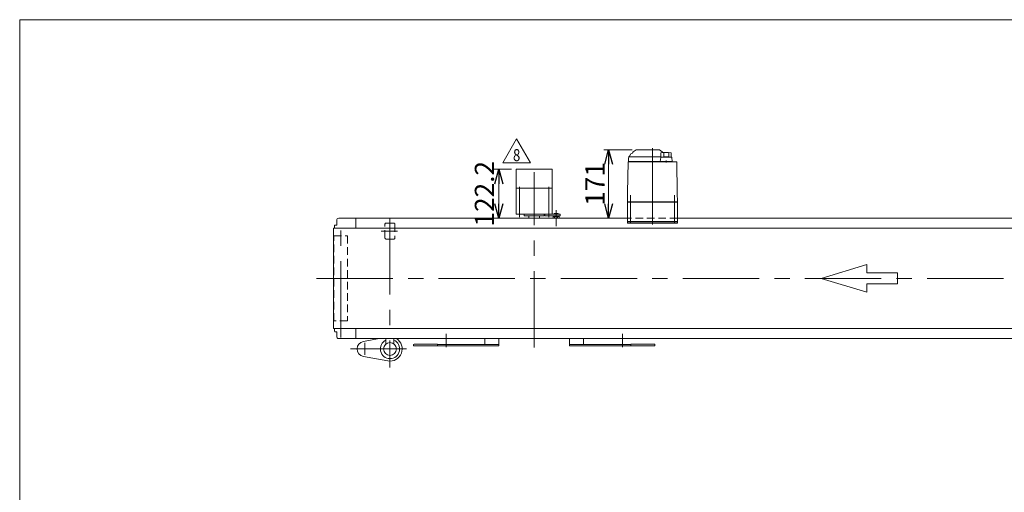
# Model space of a CAD drawing. Units: millimetres. Extents: x -2364 to 2364, y -1622 to 1622.
# Drawn here: x -2364 to 94, y 443 to 1622 of the extents above; entities that cross this region are included whole.
import ezdxf
from ezdxf.enums import TextEntityAlignment as Align

# ---------------------------------------------------------------- set-up
doc = ezdxf.new("R2010")
doc.units = ezdxf.units.MM
doc.header["$LTSCALE"] = 3
doc.linetypes.add('CENTERX2', pattern=[101.6, 63.5, -12.7, 12.7, -12.7])
doc.linetypes.add('DASHED2', pattern=[9.525, 6.35, -3.175])
for name, color, linetype in [('2', 7, 'Continuous'), ('DV4_0', 7, 'Continuous'), ('ZUWAKU', 7, 'Continuous'), ('テールブロックA', 7, 'Continuous'), ('テールブロックB', 7, 'Continuous')]:
    doc.layers.add(name, color=color, linetype=linetype)
doc.styles.add('dcStyle0', font='txt.shx', dxfattribs={"width": 1.8, "bigfont": 'bigfont'})
doc.styles.add('dcStyle1', font='ＭＳ Ｐゴシック', dxfattribs={"width": 0.75})
doc.dimstyles.new('dc_Rotated', dxfattribs={"dimtxt": 48, "dimasz": 36.000023, "dimexe": 10, "dimexo": 12, "dimgap": 12, "dimtad": 3, "dimdsep": 46, "dimtxsty": 'dcStyle1', "dimblk1": 'OPEN30', "dimblk2": 'OPEN30', "dimsah": 1, "dimcen": 0.09, "dimclrd": 2, "dimclre": 2, "dimclrt": 2, "dimadec": 0, "dimazin": 2, "dimtfac": 1, "dimtdec": 4, "dimtmove": 0, "dimatfit": 3, "dimfxl": 1, "dimarcsym": 1})

# ---------------------------------------------------------------- blocks, each defined once
blk = doc.blocks.new('DC_GROUP_W_TBCHH_S_010_8_1')
at = {"layer": 'ZUWAKU', "color": 7, "linetype": 'Continuous', "lineweight": 13}
for p, q in [((2364, 1621.5), (-2364, 1621.5)), ((-2364, 1621.5), (-2364, -1594.5))]:
    blk.add_line(p, q, dxfattribs=at)
blk = doc.blocks.new('_OPEN30')
at = {"color": 0, "linetype": 'ByBlock', "lineweight": -2}
for p, q in [((-1, 0.267949), (0, 0)), ((0, 0), (-1, -0.267949)), ((0, 0), (-1, 0))]:
    blk.add_line(p, q, dxfattribs=at)
blk = doc.blocks.new('*D31')
at = {"color": 2, "linetype": 'Continuous', "lineweight": 13}
for p, q in [((-835, 1297.4), (-906.2, 1297.4)), ((-894.2, 1126.4), (-894.2, 1297.4)), ((-859.3, 1126.4), (-906.2, 1126.4))]:
    blk.add_line(p, q, dxfattribs=at)
at = {"color": 2, "xscale": 36.00003369138344, "yscale": 35.99987241868372}
for p, rotation in [((-894.2, 1297.4), 90), ((-894.2, 1126.4), 270)]:
    blk.add_blockref('_OPEN30', p, dxfattribs=dict(at, rotation=rotation))
at = {"color": 2, "insert": (-904.2, 1211.9), "char_height": 48, "width": 150, "attachment_point": 8, "rotation": 90, "style": 'dcStyle1'}
blk.add_mtext('\\T1.00;171', dxfattribs=at)
blk = doc.blocks.new('DC_GROUP_W_TBCHH_S_010_8_14')
at = {"color": 2, "linetype": 'Continuous', "lineweight": 13}
for p, q in [((-1158.2, 1264.2), (-1123.6, 1324.2)), ((-1123.6, 1324.2), (-1088.9, 1264.2)), ((-1088.9, 1264.2), (-1158.2, 1264.2))]:
    blk.add_line(p, q, dxfattribs=at)
at = {"color": 2, "style": 'dcStyle0', "width": 0.741176}
blk.add_text('8', height=30, dxfattribs=at).set_placement((-1132.6, 1268.7), (-1114.6, 1268.7), align=Align.FIT)
blk = doc.blocks.new('DC_GROUP_W_TBCHH_S_010_8_15')
at = {"color": 3, "linetype": 'Continuous', "lineweight": 13}
for p, q in [((-1124.8, 1248.6), (-1124.8, 1136.4)), ((-1034.8, 1248.6), (-1124.8, 1248.6)), ((-1034.8, 1136.4), (-1034.8, 1248.6)), ((-1034.8, 1201.6), (-1124.8, 1201.6)), ((-1124.8, 1136.4), (-1034.8, 1136.4)), ((-1104.8, 1136.4), (-1104.8, 1132.4)), ((-1104.8, 1132.4), (-1054.8, 1132.4)), ((-1054.8, 1132.4), (-1054.8, 1136.4))]:
    blk.add_line(p, q, dxfattribs=at)
at = {"color": 3, "linetype": 'CENTERX2', "lineweight": 13}
for p, q in [((-1116.5, 1129.4), (-1116.5, 1204.6)), ((-1043, 1129.4), (-1043, 1204.6))]:
    blk.add_line(p, q, dxfattribs=at)
blk = doc.blocks.new('*D49')
at = {"color": 2, "linetype": 'Continuous', "lineweight": 13}
for p, q in [((-1136.8, 1248.6), (-1180, 1248.6)), ((-1168, 1126.4), (-1168, 1248.6)), ((-1091.8, 1126.4), (-1180, 1126.4))]:
    blk.add_line(p, q, dxfattribs=at)
at = {"color": 2, "xscale": 36.00003369138344, "yscale": 35.99987241868372}
for p, rotation in [((-1168, 1248.6), 90), ((-1168, 1126.4), 270)]:
    blk.add_blockref('_OPEN30', p, dxfattribs=dict(at, rotation=rotation))
at = {"color": 2, "insert": (-1180, 1187.5), "char_height": 48, "width": 210, "attachment_point": 8, "rotation": 90, "style": 'dcStyle1'}
blk.add_mtext('\\T1.00;122.2', dxfattribs=at)
blk = doc.blocks.new('DC_GROUP_W_TBCHH_S_010_8_7')
at = {"layer": 'DV4_0', "color": 7, "linetype": 'Continuous', "lineweight": 13}
for p, q in [((-847.3, 1117.4), (-722.3, 1117.4)), ((-847.3, 1114.4), (-847.3, 1117.4)), ((-722.3, 1114.4), (-847.3, 1114.4)), ((-722.3, 1117.4), (-722.3, 1114.4))]:
    blk.add_line(p, q, dxfattribs=at)
blk = doc.blocks.new('DC_GROUP_W_TBCHH_S_010_8_6')
at = {"layer": 'DV4_0', "color": 7, "linetype": 'Continuous', "lineweight": 13}
for p, q in [((-842.2, 1281.6), (-838.4, 1286.6)), ((-840.8, 1279.4), (-764, 1279.4)), ((-837.3, 1279.6), (-837.3, 1279.4)), ((-764, 1279.9), (-837, 1279.9)), ((-825.5, 1297.2), (-832.5, 1292.3)), ((-825, 1297.4), (-767.6, 1297.4)), ((-760.1, 1292.3), (-767, 1297.2)), ((-764, 1289.4), (-764, 1278.9)), ((-761.3, 1278.9), (-764, 1278.9)), ((-736.9, 1278.4), (-763.1, 1278.4)), ((-761.3, 1278.4), (-761.3, 1278.9)), ((-756.3, 1289.1), (-756.3, 1280.4)), ((-743.7, 1289.1), (-743.7, 1280.5)), ((-738, 1289.6), (-738, 1278.4)), ((-845.6, 1266.4), (-846.9, 1190.2)), ((-725, 1267.4), (-844.6, 1267.4)), ((-844.3, 1275.9), (-844.3, 1267.9)), ((-844.3, 1267.9), (-735.1, 1267.9)), ((-835.5, 1267.9), (-835.5, 1267.4)), ((-830.1, 1267.4), (-830.1, 1267.4)), ((-764.1, 1277.5), (-765, 1267.9)), ((-764, 1267.9), (-764, 1267.4)), ((-750, 1265.1), (-750, 1270.1)), ((-736, 1267.9), (-736, 1267.4)), ((-735.1, 1267.9), (-735.9, 1277.5)), ((-722.7, 1190.2), (-724, 1266.4)), ((-846.9, 1188.9), (-847.3, 1167.4)), ((-722.3, 1167.4), (-722.7, 1188.9)), ((-846.3, 1167.4), (-847.3, 1166.4)), ((-722.3, 1167.4), (-847.3, 1167.4)), ((-847.3, 1166.4), (-722.3, 1166.4)), ((-847.3, 1166.4), (-847.3, 1118.4)), ((-841.3, 1167.4), (-841.3, 1166.4)), ((-728.3, 1167.4), (-728.3, 1166.4)), ((-723.3, 1167.4), (-722.3, 1166.4)), ((-722.3, 1166.4), (-722.3, 1118.4)), ((-722.3, 1118.4), (-847.3, 1118.4)), ((-845.8, 1118.4), (-845.8, 1117.4)), ((-833.8, 1117.4), (-845.8, 1117.4)), ((-837.6, 1118.4), (-837.6, 1117.4)), ((-834.5, 1117.4), (-834.5, 1118.4)), ((-834, 1118.4), (-834, 1117.4)), ((-833.8, 1118.4), (-833.8, 1117.4)), ((-735.8, 1118.4), (-735.8, 1117.4)), ((-723.8, 1117.4), (-735.8, 1117.4)), ((-735.6, 1118.4), (-735.6, 1117.4)), ((-735.1, 1117.4), (-735.1, 1118.4)), ((-732, 1118.4), (-732, 1117.4)), ((-723.8, 1118.4), (-723.8, 1117.4))]:
    blk.add_line(p, q, dxfattribs=at)
at = {"layer": 'DV4_0', "color": 3, "linetype": 'CENTERX2', "lineweight": 13}
for p, q in [((-784.8, 1300.9), (-784.8, 1106.6)), ((-839.8, 1183.9), (-839.8, 1113.4)), ((-729.8, 1113.4), (-729.8, 1183.9))]:
    blk.add_line(p, q, dxfattribs=at)
at = {"layer": 'DV4_0', "color": 7, "linetype": 'Continuous', "lineweight": 13}
for centre, radius, start, end in [((-840.8, 1275.9), 3.5, 90, 180), ((-834.3, 1275.5), 10, 142.6085, 174.6209), ((-833.8, 1283.1), 5.8, 98.4565, 142.6085), ((-837, 1279.6), 0.3, 90, 180), ((-834.8, 1289.8), 1, 278.4565, 360), ((-830.8, 1289.9), 3, 125, 180), ((-825, 1296.4), 1, 90, 125), ((-767.6, 1296.4), 1, 55, 90), ((-763.1, 1277.4), 1, 90, 174.83), ((-750, 1190.3), 100, 83.1087, 98.049), ((-750, 1179.5), 100, 84.2347, 96.474), ((-761.8, 1289.9), 3, 360, 55), ((-736.9, 1277.4), 1, 5.1707, 90), ((-844.6, 1266.4), 1, 90, 179), ((-725, 1266.4), 1, 1, 90)]:
    blk.add_arc(centre, radius, start, end, dxfattribs=at)
for points, knots in [([(-846.9, 1190.2), (-846.9, 1190.1), (-846.9, 1190.1), (-846.9, 1189.9), (-846.9, 1189.8), (-846.9, 1189.8)], [0, 0, 0, 0, 0.1321405, 0.265459, 0.3907477, 0.3907477, 0.3907477, 0.3907477]), ([(-846.9, 1189.8), (-846.9, 1189.8), (-846.9, 1189.8), (-846.9, 1189.8), (-846.9, 1189.7), (-846.9, 1189.7), (-846.9, 1189.6), (-846.9, 1189.5), (-846.9, 1189.4)], [0, 0, 0, 0, 0.0018218, 0.0036427, 0.0054626, 0.1280544, 0.2462233, 0.3520761, 0.3520761, 0.3520761, 0.3520761]), ([(-846.9, 1189.4), (-846.9, 1189.4), (-846.9, 1189.3), (-846.9, 1189.2), (-846.9, 1189.2), (-846.9, 1189.2)], [0, 0, 0, 0, 0.1087665, 0.206108, 0.2854046, 0.2854046, 0.2854046, 0.2854046]), ([(-846.9, 1189.2), (-846.9, 1189.2), (-846.9, 1189.2), (-846.9, 1189.2), (-846.9, 1189.1), (-846.9, 1189.1), (-846.9, 1189), (-846.9, 1189), (-846.9, 1189), (-846.9, 1189), (-846.9, 1189), (-846.9, 1189)], [0, 0, 0, 0, 0.0019396, 0.0038691, 0.0057883, 0.08384, 0.1449552, 0.186316, 0.1872051, 0.1880849, 0.1889557, 0.1889557, 0.1889557, 0.1889557]), ([(-846.9, 1189), (-846.9, 1189), (-846.9, 1188.9), (-846.9, 1188.9), (-846.9, 1188.9), (-846.9, 1188.9), (-846.9, 1188.9), (-846.9, 1188.9), (-846.9, 1188.9)], [0, 0, 0, 0, 0.0204405, 0.03583129, 0.04923699, 0.05233386, 0.05391176, 0.05410554, 0.05410554, 0.05410554, 0.05410554]), ([(-846.9, 1189), (-846.9, 1189), (-846.9, 1188.9), (-846.9, 1188.9), (-846.9, 1188.9), (-846.9, 1188.9), (-846.9, 1188.9), (-846.9, 1188.9), (-846.9, 1188.9)], [0, 0, 0, 0, 0.02050562, 0.03594692, 0.04948587, 0.05262464, 0.05429829, 0.05451484, 0.05451484, 0.05451484, 0.05451484]), ([(-722.7, 1189.8), (-722.7, 1189.8), (-722.7, 1189.9), (-722.7, 1190.1), (-722.7, 1190.1), (-722.7, 1190.2)], [0, 0, 0, 0, 0.1253706, 0.2587878, 0.3910246, 0.3910246, 0.3910246, 0.3910246]), ([(-722.7, 1189.4), (-722.7, 1189.5), (-722.7, 1189.6), (-722.7, 1189.7), (-722.7, 1189.7), (-722.7, 1189.8), (-722.7, 1189.8), (-722.7, 1189.8), (-722.7, 1189.8)], [0, 0, 0, 0, 0.1059087, 0.2241558, 0.346832, 0.3485596, 0.3502881, 0.3520175, 0.3520175, 0.3520175, 0.3520175]), ([(-722.7, 1189.2), (-722.7, 1189.2), (-722.7, 1189.2), (-722.7, 1189.3), (-722.7, 1189.4), (-722.7, 1189.4)], [0, 0, 0, 0, 0.0792271, 0.1764533, 0.2850855, 0.2850855, 0.2850855, 0.2850855]), ([(-722.7, 1189), (-722.7, 1189), (-722.7, 1189), (-722.7, 1189), (-722.7, 1189), (-722.7, 1189), (-722.7, 1189.1), (-722.7, 1189.1), (-722.7, 1189.2), (-722.7, 1189.2), (-722.7, 1189.2), (-722.7, 1189.2)], [0, 0, 0, 0, 0.0009211, 0.0018525, 0.0027941, 0.044155, 0.10527, 0.1833216, 0.1852741, 0.1872371, 0.1892107, 0.1892107, 0.1892107, 0.1892107]), ([(-722.7, 1188.9), (-722.7, 1188.9), (-722.7, 1188.9), (-722.7, 1188.9), (-722.7, 1188.9), (-722.7, 1188.9), (-722.7, 1189), (-722.7, 1189), (-722.7, 1189)], [0, 0, 0, 0, 0.00030024, 0.00303866, 0.00896972, 0.02675573, 0.03903377, 0.05410554, 0.05410554, 0.05410554, 0.05410554])]:
    blk.add_open_spline(points, degree=3, knots=knots, dxfattribs=at)
at = {"layer": 'DV4_0', "linetype": 'Continuous'}
blk.add_blockref('DC_GROUP_W_TBCHH_S_010_8_7', (0, 0), dxfattribs=at)
blk = doc.blocks.new('DC_GROUP_W_TBCHH_S_010_8_18')
at = {"layer": 'テールブロックA', "color": 7, "linetype": 'Continuous', "lineweight": 13}
for p, q in [((-1032.8, 1130.9), (-1017.8, 1130.9)), ((-1032.8, 1126.4), (-1032.8, 1130.9)), ((-1030.3, 1137.9), (-1029.8, 1138.4)), ((-1030.3, 1136.4), (-1030.3, 1137.9)), ((-1030.3, 1130.9), (-1030.3, 1132.4)), ((-1029.8, 1138.4), (-1020.8, 1138.4)), ((-1029, 1126.4), (-1029, 1130.9)), ((-1021.5, 1126.4), (-1021.5, 1130.9)), ((-1020.8, 1138.4), (-1020.3, 1137.9)), ((-1020.3, 1137.9), (-1020.3, 1136.4)), ((-1020.3, 1132.4), (-1020.3, 1130.9)), ((-1017.8, 1130.9), (-1017.8, 1126.4))]:
    blk.add_line(p, q, dxfattribs=at)
at = {"layer": 'テールブロックA', "color": 3, "linetype": 'Continuous', "lineweight": 13}
blk.add_line((-1030.3, 1137.9), (-1020.3, 1137.9), dxfattribs=at)
at = {"layer": 'テールブロックA', "color": 3, "linetype": 'CENTERX2', "lineweight": 13}
blk.add_line((-1025.3, 1146.3), (-1025.3, 1106.3), dxfattribs=at)
blk = doc.blocks.new('DC_GROUP_W_TBCHH_S_010_8_16')
at = {"layer": '2', "color": 140, "linetype": 'Continuous', "lineweight": 13}
for p, q in [((-1053, 1132.4), (-1053, 1136.4)), ((-1053, 1136.4), (-1015, 1136.4)), ((-1015, 1132.4), (-1053, 1132.4)), ((-1015, 1136.4), (-1015, 1132.4))]:
    blk.add_line(p, q, dxfattribs=at)
blk = doc.blocks.new('DC_GROUP_W_TBCHH_S_010_8_17')
at = {"layer": 'テールブロックB', "color": 3, "linetype": 'Continuous', "lineweight": 13}
for p, q in [((-1093.4, 1132.4), (-1093.4, 1126.4)), ((-1066.2, 1132.4), (-1066.2, 1126.4))]:
    blk.add_line(p, q, dxfattribs=at)

msp = doc.modelspace()

# ---------------------------------------------------------------- linework, layer by layer
at = {"color": 3, "linetype": 'CENTERX2', "lineweight": 13}
for p, q in [((-1079.77961863, 804.01088916), (-1079.77961863, 1241.69588521)), ((-1562.77961863, 828.74194344), (-1562.77961863, 1125.35280939)), ((-1439.77961863, 1126.39082403), (-1439.77961863, 754.12127087)), ((-1420.83719148, 1094.39082403), (-1461.35719148, 1094.39082403)), ((-1623.12239541, 976.39082403), (463.50939563, 976.39082403)), ((-1299.77961863, 838.39082403), (-1299.77961863, 805.09082403)), ((-859.77961863, 805.09082403), (-859.77961863, 838.39082403)), ((-1502.77961863, 786.02453497), (-1502.77961863, 815.31453497)), ((-1398.36961863, 800.39082403), (-1538.54391934, 800.39082403))]:
    msp.add_line(p, q, dxfattribs=at)
at = {"color": 7, "linetype": 'Continuous', "lineweight": 13}
for p, q in [((-1578.27961863, 1108.39082403), (-1577.27961863, 1109.39082403)), ((-1578.27961863, 1101.39082403), (-1578.27961863, 1108.39082403)), ((-1577.27961863, 1109.39082403), (-1572.77961863, 1109.39082403)), ((-1572.77961863, 1109.39082403), (-1572.77961863, 1121.39082403)), ((-1567.77961863, 1126.39082403), (-847.27961863, 1126.39082403)), ((-1524.77961863, 1126.39082403), (-1524.77961863, 1101.39082403)), ((-722.27961863, 1126.39082403), (908.22038137, 1126.39082403)), ((-1580.57961863, 1101.39082403), (921.02038137, 1101.39082403)), ((-1580.57961863, 1101.39082403), (-1580.57961863, 851.39082403)), ((921.02038137, 851.39082403), (-1580.57961863, 851.39082403)), ((-1578.27961863, 844.39082403), (-1578.27961863, 851.39082403)), ((-1577.27961863, 843.39082403), (-1578.27961863, 844.39082403)), ((-1572.77961863, 843.39082403), (-1577.27961863, 843.39082403)), ((-1572.77961863, 831.39082403), (-1572.77961863, 843.39082403)), ((-1524.77961863, 851.39082403), (-1524.77961863, 826.39082403)), ((908.22038137, 826.39082403), (-1567.77961863, 826.39082403)), ((-1449.77961863, 812.88082003), (-1449.77961863, 826.39082403)), ((-1429.77961863, 812.88082003), (-1429.77961863, 826.39082403)), ((-1379.77961863, 811.89082403), (-1321.27961863, 811.89082403)), ((-1321.27961863, 811.89082403), (-1321.27961863, 807.89082403)), ((-1167.77961863, 811.39082403), (-1321.27961863, 811.39082403)), ((-1202.77961863, 811.39082403), (-1202.77961863, 826.39082403)), ((-1167.77961863, 826.39082403), (-1167.77961863, 808.39082403)), ((-991.77961863, 808.39082403), (-991.77961863, 826.39082403)), ((-838.27961863, 811.39082403), (-991.77961863, 811.39082403)), ((-956.77961863, 826.39082403), (-956.77961863, 811.39082403)), ((-838.27961863, 807.89082403), (-838.27961863, 811.89082403)), ((-838.27961863, 811.89082403), (-779.77961863, 811.89082403)), ((-1381.27961863, 809.39082403), (-1381.27961863, 810.39082403)), ((-1321.27961863, 807.89082403), (-1379.77961863, 807.89082403)), ((-1167.77961863, 808.39082403), (-1321.27961863, 808.39082403)), ((-838.27961863, 808.39082403), (-991.77961863, 808.39082403)), ((-779.77961863, 807.89082403), (-838.27961863, 807.89082403)), ((-778.27961863, 810.39082403), (-778.27961863, 809.39082403))]:
    msp.add_line(p, q, dxfattribs=at)
at = {"color": 4, "linetype": 'DASHED2', "lineweight": 13}
for p, q in [((-1452.27961863, 1077.39082403), (-1452.27961863, 1111.39082403)), ((-1449.27961863, 1114.39082403), (-1430.27961863, 1114.39082403)), ((-1427.27961863, 1111.39082403), (-1427.27961863, 1077.39082403)), ((-722.27961863, 1126.39082403), (-847.27961863, 1126.39082403)), ((-1579.77961863, 870.39082403), (-1579.77961863, 1082.39082403)), ((-1579.77961863, 1082.39082403), (-1545.77961863, 1082.39082403)), ((-1545.77961863, 1082.39082403), (-1545.77961863, 870.39082403)), ((-1430.27961863, 1074.39082403), (-1449.27961863, 1074.39082403)), ((-1545.77961863, 870.39082403), (-1579.77961863, 870.39082403))]:
    msp.add_line(p, q, dxfattribs=at)
at = {"color": 4, "linetype": 'Continuous', "lineweight": 13}
for p, q in [((-249.38571781, 1010.65043977), (-363.58443693, 976.39082403)), ((-249.38571781, 990.09467033), (-249.38571781, 1010.65043977)), ((-173.2532384, 990.09467033), (-249.38571781, 990.09467033)), ((-173.2532384, 962.68697774), (-173.2532384, 990.09467033)), ((-363.58443693, 976.39082403), (-249.38571781, 942.1312083)), ((-249.38571781, 942.1312083), (-249.38571781, 962.68697774)), ((-249.38571781, 962.68697774), (-173.2532384, 962.68697774))]:
    msp.add_line(p, q, dxfattribs=at)
at = {"color": 3, "linetype": 'Continuous', "lineweight": 13}
for p, q in [((-1506.2478726, 819.07159528), (-1466.82491244, 826.39082403)), ((-1445.34707895, 770.40327019), (-1506.2478726, 781.71005278))]:
    msp.add_line(p, q, dxfattribs=at)
at = {"color": 7, "linetype": 'Continuous', "lineweight": 13}
msp.add_circle((-1439.77961863, 800.39082403), 16, dxfattribs=at)
for centre, radius, start, end in [((-1567.77961863, 1121.39082403), 5, 90, 180), ((-1567.77961863, 831.39082403), 5, 180, 270), ((-1379.77961863, 810.39082403), 1.5, 90, 180), ((-779.77961863, 810.39082403), 1.5, 0, 90), ((-1379.77961863, 809.39082403), 1.5, 180, 270), ((-779.77961863, 809.39082403), 1.5, 270, 0)]:
    msp.add_arc(centre, radius, start, end, dxfattribs=at)
at = {"color": 4, "linetype": 'DASHED2', "lineweight": 13}
for centre, start, end in [((-1449.27961863, 1111.39082403), 90, 180), ((-1430.27961863, 1111.39082403), 0, 90), ((-1449.27961863, 1077.39082403), 180, 270), ((-1430.27961863, 1077.39082403), 270, 0)]:
    msp.add_arc(centre, 3, start, end, dxfattribs=at)
at = {"color": 3, "linetype": 'Continuous', "lineweight": 13}
for centre, radius, start, end in [((-1502.77961863, 800.39082403), 19, 100.5177242085, 259.4822757915), ((-1439.77961863, 800.39082403), 24.06159777, 114.5571069362, 65.4428930638), ((-1439.77961863, 800.39082403), 30.5, 259.4822757915, 58.4801414199)]:
    msp.add_arc(centre, radius, start, end, dxfattribs=at)

# ---------------------------------------------------------------- block references
at = {"linetype": 'Continuous'}
for name in ['DC_GROUP_W_TBCHH_S_010_8_14', 'DC_GROUP_W_TBCHH_S_010_8_15']:
    msp.add_blockref(name, (0, 0), dxfattribs=at)
at = {"layer": '2', "linetype": 'Continuous'}
msp.add_blockref('DC_GROUP_W_TBCHH_S_010_8_16', (0, 0), dxfattribs=at)
at = {"layer": 'DV4_0', "linetype": 'Continuous'}
msp.add_blockref('DC_GROUP_W_TBCHH_S_010_8_6', (0, 0), dxfattribs=at)
at = {"layer": 'ZUWAKU', "linetype": 'Continuous'}
msp.add_blockref('DC_GROUP_W_TBCHH_S_010_8_1', (0, 0), dxfattribs=at)
at = {"layer": 'テールブロックA', "linetype": 'Continuous'}
msp.add_blockref('DC_GROUP_W_TBCHH_S_010_8_18', (0, 0), dxfattribs=at)
at = {"layer": 'テールブロックB', "linetype": 'Continuous'}
msp.add_blockref('DC_GROUP_W_TBCHH_S_010_8_17', (0, 0), dxfattribs=at)

# ---------------------------------------------------------------- dimensions: what is measured, and where the dimension line sits
at = {"linetype": 'Continuous', "lineweight": 13}
for base, p1, p2, override, picture, middle in [((-1167.9855797, 1248.59082403), (-1079.77961863, 1126.39082403), (-1124.77961863, 1248.59082403), {"dimtxt": 48, "dimasz": 36.000023, "dimexe": 12, "dimexo": 12, "dimgap": 12, "dimtad": 3, "dimtih": 0, "dimtoh": 0, "dimdec": 1, "dimlfac": 1, "dimzin": 8, "dimtxsty": 'dcStyle1', "dimblk1": 'OPEN30', "dimblk2": 'OPEN30', "dimsah": 1, "dimclrd": 2, "dimclre": 2, "dimclrt": 2, "dimazin": 2, "dimtofl": 1, "dimtolj": 0, "dimtzin": 8, "dimarcsym": 1}, '*D49', (-1167.9855797, 1187.49082403)), ((-894.17245154, 1297.39082403), (-847.27961863, 1126.39082403), (-822.96611949, 1297.39082403), {"dimtxt": 48, "dimasz": 36.000023, "dimexe": 12, "dimexo": 12, "dimgap": 10, "dimtad": 3, "dimtih": 0, "dimtoh": 0, "dimdec": 2, "dimlfac": 1, "dimzin": 8, "dimtxsty": 'dcStyle1', "dimblk1": 'OPEN30', "dimblk2": 'OPEN30', "dimsah": 1, "dimclrd": 2, "dimclre": 2, "dimclrt": 2, "dimazin": 2, "dimtofl": 1, "dimtolj": 0, "dimtzin": 8, "dimarcsym": 1}, '*D31', (-894.17245154, 1211.89082403))]:
    dim = msp.add_linear_dim(base=base, p1=p1, p2=p2, angle=90, dimstyle='dc_Rotated', override=override, dxfattribs=at)
    dim.commit()
    dim.dimension.update_dxf_attribs({"geometry": picture, "text_midpoint": middle, "dimtype": 160})

doc.saveas('drawing.dxf')
